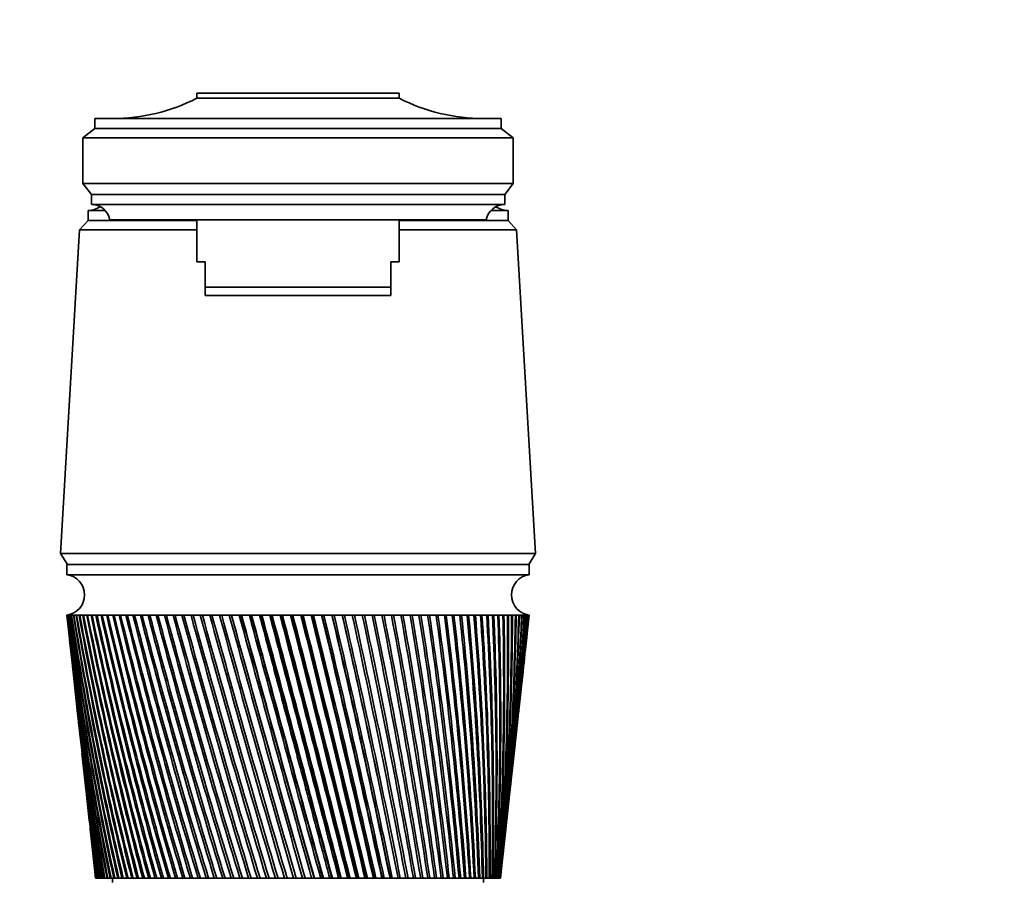
# Model space of a CAD drawing. Units: millimetres. Extents: x 0 to 1478, y 0 to 1758.
# Drawn here: x 778 to 895, y 1236 to 1338 of the extents above; entities that cross this region are included whole.
import ezdxf
from ezdxf import colors
from ezdxf.entities.mleader import LeaderData, LeaderLine
from ezdxf.math import Vec2, Vec3

# ---------------------------------------------------------------- set-up
doc = ezdxf.new("R2010")
doc.units = ezdxf.units.MM
doc.layers.add('DV1_Défaut', color=7, linetype='Continuous')
doc.layers.add('Défaut', color=7, linetype='Continuous')

# ---------------------------------------------------------------- blocks, each defined once
blk = doc.blocks.new('_DOT')
at = {"color": 0}
blk.add_line((0, 0), (-1, 0), dxfattribs=at)
at = {"color": 0, "const_width": 0.333}
blk.add_lwpolyline([(-0.1665, 0, 1), (0.1665, 0, 1)], format="xyb", close=True, dxfattribs=at)
blk = doc.blocks.new('SE')
at = {"layer": 'DV1_Défaut', "color": 7, "linetype": 'Continuous', "lineweight": 35}
for p, q in [((799.33, 1329.68), (823.33, 1329.68)), ((799.33, 1329.08), (799.33, 1329.68)), ((823.33, 1329.08), (823.33, 1329.68)), ((799.33, 1329.08), (823.33, 1329.08)), ((787.23, 1325.48), (787.23, 1326.68)), ((835.43, 1326.68), (787.23, 1326.68)), ((835.43, 1325.48), (835.43, 1326.68)), ((785.83, 1324.38), (787.23, 1325.48)), ((787.23, 1325.48), (835.43, 1325.48)), ((836.83, 1324.38), (835.43, 1325.48)), ((785.83, 1324.38), (785.83, 1318.98)), ((785.83, 1324.38), (836.83, 1324.38)), ((836.83, 1324.38), (836.83, 1318.98)), ((786.83, 1317.68), (785.83, 1318.98)), ((785.83, 1318.98), (836.83, 1318.98)), ((835.83, 1317.68), (836.83, 1318.98)), ((786.83, 1316.48), (786.83, 1317.68)), ((786.83, 1317.68), (835.83, 1317.68)), ((835.83, 1316.48), (835.83, 1317.68)), ((786.43, 1315.78), (788.46, 1315.78)), ((786.43, 1315.78), (786.43, 1314.58)), ((786.44, 1315.78), (788.46, 1315.78)), ((786.83, 1316.48), (835.83, 1316.48)), ((834.2, 1315.78), (836.23, 1315.78)), ((834.2, 1315.78), (836.22, 1315.78)), ((836.23, 1314.58), (836.23, 1315.78)), ((786.43, 1314.58), (785.43, 1313.48)), ((786.43, 1314.58), (799.33, 1314.58)), ((786.43, 1314.58), (799.33, 1314.58)), ((789.03, 1314.68), (833.63, 1314.68)), ((799.33, 1314.68), (799.33, 1309.68)), ((823.33, 1309.68), (823.33, 1314.68)), ((823.33, 1314.58), (836.23, 1314.58)), ((823.33, 1314.58), (836.23, 1314.58)), ((837.23, 1313.48), (836.23, 1314.58)), ((785.43, 1313.48), (783.18, 1275.08)), ((785.43, 1313.48), (799.33, 1313.48)), ((823.33, 1313.48), (837.23, 1313.48)), ((839.48, 1275.08), (837.23, 1313.48)), ((799.33, 1309.68), (800.33, 1309.68)), ((800.33, 1306.68), (800.33, 1309.68)), ((823.33, 1309.68), (822.33, 1309.68)), ((822.33, 1306.68), (822.33, 1309.68)), ((800.33, 1306.68), (822.33, 1306.68)), ((800.33, 1305.68), (800.33, 1306.68)), ((822.33, 1305.68), (822.33, 1306.68)), ((822.33, 1305.68), (800.33, 1305.68)), ((783.18, 1275.08), (839.48, 1275.08)), ((783.18, 1275.08), (783.98, 1273.78)), ((838.68, 1273.78), (839.48, 1275.08)), ((783.93, 1273.78), (838.73, 1273.78)), ((783.93, 1273.78), (783.93, 1272.58)), ((838.73, 1272.58), (838.73, 1273.78)), ((783.93, 1272.58), (838.73, 1272.58)), ((783.93, 1267.78), (783.94, 1267.78)), ((783.93, 1267.78), (784.19, 1265.36)), ((783.99, 1267.78), (783.94, 1267.78)), ((783.97, 1267.78), (783.99, 1267.78)), ((784.1, 1267.78), (783.99, 1267.78)), ((784.07, 1267.78), (784.1, 1267.78)), ((784.27, 1267.78), (784.1, 1267.78)), ((784.22, 1267.78), (784.27, 1267.77)), ((784.48, 1267.78), (784.27, 1267.78)), ((784.43, 1267.78), (784.49, 1267.77)), ((784.76, 1267.78), (784.48, 1267.78)), ((784.69, 1267.78), (784.76, 1267.77)), ((785.09, 1267.78), (784.76, 1267.78)), ((785.01, 1267.78), (785.09, 1267.77)), ((785.46, 1267.78), (785.09, 1267.78)), ((785.38, 1267.78), (785.47, 1267.77)), ((785.9, 1267.78), (785.46, 1267.78)), ((785.8, 1267.78), (785.9, 1267.77)), ((786.38, 1267.78), (785.9, 1267.78)), ((786.27, 1267.78), (786.38, 1267.77)), ((786.91, 1267.78), (786.38, 1267.78)), ((786.79, 1267.78), (786.92, 1267.77)), ((787.5, 1267.78), (786.91, 1267.78)), ((787.36, 1267.78), (787.5, 1267.77)), ((788.13, 1267.78), (787.5, 1267.78)), ((787.98, 1267.78), (788.13, 1267.77)), ((788.8, 1267.78), (788.13, 1267.78)), ((788.65, 1267.78), (788.81, 1267.76)), ((789.53, 1267.78), (788.8, 1267.78)), ((789.36, 1267.78), (789.53, 1267.76)), ((790.29, 1267.78), (789.53, 1267.78)), ((790.12, 1267.78), (790.3, 1267.76)), ((791.1, 1267.78), (790.29, 1267.78)), ((790.92, 1267.78), (791.11, 1267.76)), ((791.95, 1267.78), (791.1, 1267.78)), ((791.76, 1267.78), (791.96, 1267.76)), ((792.84, 1267.78), (791.95, 1267.78)), ((792.64, 1267.78), (792.84, 1267.76)), ((793.76, 1267.78), (792.84, 1267.78)), ((793.56, 1267.78), (793.77, 1267.76)), ((794.73, 1267.78), (793.76, 1267.78)), ((794.51, 1267.78), (794.73, 1267.76)), ((795.72, 1267.78), (794.73, 1267.78)), ((795.5, 1267.78), (795.73, 1267.75)), ((796.75, 1267.78), (795.72, 1267.78)), ((796.52, 1267.78), (796.75, 1267.75)), ((797.8, 1267.78), (796.75, 1267.78)), ((797.57, 1267.78), (797.81, 1267.75)), ((798.88, 1267.78), (797.8, 1267.78)), ((798.64, 1267.78), (798.89, 1267.75)), ((799.99, 1267.78), (798.88, 1267.78)), ((799.75, 1267.78), (800, 1267.75)), ((801.12, 1267.78), (799.99, 1267.78)), ((800.87, 1267.78), (801.13, 1267.74)), ((802.27, 1267.78), (801.12, 1267.78)), ((802.02, 1267.78), (802.3, 1267.74)), ((803.44, 1267.78), (802.27, 1267.78)), ((803.18, 1267.78), (803.44, 1267.74)), ((804.63, 1267.78), (803.44, 1267.78)), ((804.37, 1267.78), (804.61, 1267.74)), ((804.61, 1267.74), (804.64, 1267.74)), ((805.83, 1267.78), (804.63, 1267.78)), ((805.56, 1267.78), (805.78, 1267.74)), ((805.78, 1267.74), (805.84, 1267.75)), ((807.04, 1267.78), (805.83, 1267.78)), ((806.77, 1267.78), (806.97, 1267.74)), ((806.97, 1267.74), (807.05, 1267.75)), ((806.97, 1267.74), (815.32, 1236.58)), ((808.26, 1267.78), (807.04, 1267.78)), ((807.99, 1267.78), (808.17, 1267.74)), ((808.17, 1267.74), (808.26, 1267.75)), ((809.48, 1267.78), (808.26, 1267.78)), ((809.21, 1267.78), (809.37, 1267.74)), ((809.37, 1267.74), (809.49, 1267.75)), ((810.71, 1267.78), (809.48, 1267.78)), ((810.44, 1267.78), (810.58, 1267.74)), ((810.58, 1267.74), (810.72, 1267.75)), ((811.94, 1267.78), (810.71, 1267.78)), ((811.67, 1267.78), (811.78, 1267.74)), ((811.78, 1267.74), (811.94, 1267.75)), ((813.17, 1267.78), (811.94, 1267.78)), ((812.9, 1267.78), (812.99, 1267.74)), ((812.99, 1267.74), (813.17, 1267.75)), ((814.39, 1267.78), (813.17, 1267.78)), ((814.12, 1267.78), (814.2, 1267.74)), ((814.2, 1267.74), (814.4, 1267.76)), ((815.61, 1267.78), (814.39, 1267.78)), ((815.34, 1267.78), (815.39, 1267.74)), ((815.39, 1267.74), (815.61, 1267.76)), ((816.82, 1267.78), (815.61, 1267.78)), ((816.55, 1267.78), (816.58, 1267.74)), ((816.58, 1267.74), (816.82, 1267.76)), ((818.02, 1267.78), (816.82, 1267.78)), ((817.75, 1267.78), (817.76, 1267.74)), ((817.76, 1267.74), (818.02, 1267.76)), ((819.2, 1267.78), (818.02, 1267.78)), ((818.95, 1267.74), (819.21, 1267.76)), ((820.37, 1267.78), (819.2, 1267.78)), ((820.12, 1267.74), (820.38, 1267.76)), ((821.52, 1267.78), (820.37, 1267.78)), ((821.28, 1267.74), (821.53, 1267.76)), ((822.66, 1267.78), (821.52, 1267.78)), ((822.41, 1267.75), (822.66, 1267.76)), ((823.76, 1267.78), (822.66, 1267.78)), ((823.53, 1267.75), (823.77, 1267.76)), ((824.85, 1267.78), (823.76, 1267.78)), ((824.61, 1267.75), (824.85, 1267.76)), ((825.9, 1267.78), (824.85, 1267.78)), ((825.68, 1267.75), (825.9, 1267.76)), ((826.93, 1267.78), (825.9, 1267.78)), ((826.71, 1267.75), (826.93, 1267.77)), ((827.92, 1267.78), (826.93, 1267.78)), ((827.71, 1267.75), (827.92, 1267.77)), ((828.88, 1267.78), (827.92, 1267.78)), ((828.68, 1267.75), (828.89, 1267.77)), ((829.81, 1267.78), (828.88, 1267.78)), ((829.61, 1267.75), (829.81, 1267.77)), ((830.7, 1267.78), (829.81, 1267.78)), ((830.51, 1267.76), (830.7, 1267.77)), ((831.55, 1267.78), (830.7, 1267.78)), ((831.37, 1267.76), (831.55, 1267.77)), ((832.36, 1267.78), (831.55, 1267.78)), ((832.18, 1267.76), (832.36, 1267.77)), ((833.13, 1267.78), (832.36, 1267.78)), ((832.96, 1267.76), (833.13, 1267.77)), ((833.85, 1267.78), (833.13, 1267.78)), ((833.69, 1267.76), (833.85, 1267.77)), ((834.53, 1267.78), (833.85, 1267.78)), ((834.38, 1267.76), (834.53, 1267.77)), ((835.16, 1267.78), (834.53, 1267.78)), ((835.02, 1267.76), (835.16, 1267.77)), ((835.74, 1267.78), (835.16, 1267.78)), ((835.62, 1267.76), (835.74, 1267.77)), ((836.27, 1267.78), (835.74, 1267.78)), ((836.16, 1267.77), (836.27, 1267.77)), ((836.76, 1267.78), (836.27, 1267.78)), ((836.65, 1267.77), (836.76, 1267.78)), ((837.19, 1267.78), (836.76, 1267.78)), ((837.1, 1267.77), (837.19, 1267.78)), ((837.57, 1267.78), (837.19, 1267.78)), ((837.49, 1267.77), (837.56, 1267.78)), ((837.9, 1267.78), (837.57, 1267.78)), ((837.83, 1267.77), (837.88, 1267.78)), ((838.17, 1267.78), (837.9, 1267.78)), ((838.11, 1267.77), (838.14, 1267.78)), ((838.17, 1267.78), (838.11, 1267.78)), ((838.39, 1267.78), (838.17, 1267.78)), ((838.34, 1267.78), (838.39, 1267.78)), ((838.39, 1267.78), (838.35, 1267.78)), ((838.56, 1267.78), (838.39, 1267.78)), ((838.47, 1265.36), (838.73, 1267.78)), ((838.56, 1267.78), (838.52, 1267.78)), ((838.67, 1267.78), (838.56, 1267.78)), ((838.72, 1267.78), (838.67, 1267.78)), ((838.73, 1267.78), (838.72, 1267.78)), ((784.31, 1264.28), (784.7, 1260.67)), ((837.95, 1260.67), (838.35, 1264.28)), ((784.82, 1259.59), (785.2, 1256.13)), ((837.46, 1256.13), (837.84, 1259.59)), ((785.32, 1255.06), (785.68, 1251.76)), ((836.98, 1251.76), (837.34, 1255.06)), ((785.79, 1250.69), (786.13, 1247.55)), ((836.52, 1247.55), (836.87, 1250.69)), ((786.25, 1246.47), (786.58, 1243.48)), ((836.08, 1243.48), (836.41, 1246.47)), ((786.69, 1242.41), (787.01, 1239.54)), ((835.65, 1239.54), (835.96, 1242.41)), ((787.12, 1238.5), (787.33, 1236.58)), ((835.33, 1236.58), (835.54, 1238.5)), ((787.34, 1236.58), (787.33, 1236.58)), ((787.36, 1236.58), (787.34, 1236.58)), ((787.34, 1236.58), (787.34, 1236.58)), ((787.38, 1236.58), (787.36, 1236.58)), ((787.38, 1236.58), (787.41, 1236.58)), ((787.43, 1236.58), (787.41, 1236.58)), ((787.48, 1236.58), (787.43, 1236.58)), ((787.48, 1236.58), (787.52, 1236.58)), ((787.56, 1236.58), (787.52, 1236.58)), ((787.63, 1236.58), (787.56, 1236.58)), ((787.63, 1236.58), (787.68, 1236.58)), ((787.73, 1236.58), (787.68, 1236.58)), ((787.82, 1236.58), (787.73, 1236.58)), ((787.82, 1236.58), (787.88, 1236.58)), ((787.95, 1236.58), (787.88, 1236.58)), ((788.06, 1236.58), (787.95, 1236.58)), ((788.06, 1236.58), (788.14, 1236.58)), ((788.22, 1236.58), (788.14, 1236.58)), ((788.35, 1236.58), (788.22, 1236.58)), ((788.35, 1236.58), (788.44, 1236.58)), ((788.53, 1236.58), (788.44, 1236.58)), ((788.68, 1236.58), (788.53, 1236.58)), ((788.68, 1236.58), (788.78, 1236.58)), ((788.89, 1236.58), (788.78, 1236.58)), ((789.06, 1236.58), (788.89, 1236.58)), ((789.06, 1236.58), (789.17, 1236.58)), ((789.29, 1236.58), (789.17, 1236.58)), ((789.48, 1236.58), (789.29, 1236.58)), ((789.33, 1236.58), (789.33, 1236.08)), ((789.48, 1236.58), (789.61, 1236.58)), ((789.74, 1236.58), (789.61, 1236.58)), ((789.95, 1236.58), (789.74, 1236.58)), ((789.95, 1236.58), (790.09, 1236.58)), ((790.23, 1236.58), (790.09, 1236.58)), ((790.46, 1236.58), (790.23, 1236.58)), ((790.46, 1236.58), (790.61, 1236.58)), ((790.77, 1236.58), (790.61, 1236.58)), ((791.01, 1236.58), (790.77, 1236.58)), ((791.01, 1236.58), (791.18, 1236.58)), ((791.34, 1236.58), (791.18, 1236.58)), ((791.61, 1236.58), (791.34, 1236.58)), ((791.61, 1236.58), (791.78, 1236.58)), ((791.96, 1236.58), (791.78, 1236.58)), ((792.24, 1236.58), (791.96, 1236.58)), ((792.24, 1236.58), (792.43, 1236.58)), ((792.62, 1236.58), (792.43, 1236.58)), ((792.91, 1236.58), (792.62, 1236.58)), ((792.91, 1236.58), (793.11, 1236.58)), ((793.31, 1236.58), (793.11, 1236.58)), ((793.62, 1236.58), (793.31, 1236.58)), ((793.62, 1236.58), (793.83, 1236.58)), ((794.04, 1236.58), (793.83, 1236.58)), ((794.36, 1236.58), (794.04, 1236.58)), ((794.36, 1236.58), (794.58, 1236.58)), ((794.8, 1236.58), (794.58, 1236.58)), ((795.14, 1236.58), (794.8, 1236.58)), ((795.14, 1236.58), (795.37, 1236.58)), ((795.6, 1236.58), (795.37, 1236.58)), ((795.95, 1236.58), (795.6, 1236.58)), ((795.95, 1236.58), (796.19, 1236.58)), ((796.43, 1236.58), (796.19, 1236.58)), ((796.8, 1236.58), (796.43, 1236.58)), ((796.8, 1236.58), (797.04, 1236.58)), ((797.29, 1236.58), (797.04, 1236.58)), ((797.67, 1236.58), (797.29, 1236.58)), ((797.67, 1236.58), (797.92, 1236.58)), ((798.18, 1236.58), (797.92, 1236.58)), ((798.57, 1236.58), (798.18, 1236.58)), ((798.57, 1236.58), (798.83, 1236.58)), ((799.09, 1236.58), (798.83, 1236.58)), ((799.49, 1236.58), (799.09, 1236.58)), ((799.49, 1236.58), (799.76, 1236.58)), ((800.03, 1236.58), (799.76, 1236.58)), ((800.44, 1236.58), (800.03, 1236.58)), ((800.44, 1236.58), (800.72, 1236.58)), ((800.99, 1236.58), (800.72, 1236.58)), ((801.41, 1236.58), (800.99, 1236.58)), ((801.41, 1236.58), (801.69, 1236.58)), ((801.97, 1236.58), (801.69, 1236.58)), ((802.4, 1236.58), (801.97, 1236.58)), ((802.4, 1236.58), (802.69, 1236.58)), ((802.97, 1236.58), (802.69, 1236.58)), ((803.41, 1236.58), (802.97, 1236.58)), ((803.41, 1236.58), (803.7, 1236.58)), ((803.99, 1236.58), (803.7, 1236.58)), ((804.43, 1236.58), (803.99, 1236.58)), ((804.43, 1236.58), (804.73, 1236.58)), ((805.02, 1236.58), (804.73, 1236.58)), ((805.47, 1236.58), (805.02, 1236.58)), ((805.47, 1236.58), (805.77, 1236.58)), ((806.07, 1236.58), (805.77, 1236.58)), ((806.52, 1236.58), (806.07, 1236.58)), ((806.52, 1236.58), (806.83, 1236.58)), ((807.12, 1236.58), (806.83, 1236.58)), ((807.58, 1236.58), (807.12, 1236.58)), ((807.58, 1236.58), (807.89, 1236.58)), ((808.19, 1236.58), (807.89, 1236.58)), ((808.65, 1236.58), (808.19, 1236.58)), ((808.65, 1236.58), (808.96, 1236.58)), ((809.26, 1236.58), (808.96, 1236.58)), ((809.72, 1236.58), (809.26, 1236.58)), ((809.72, 1236.58), (810.03, 1236.58)), ((810.33, 1236.58), (810.03, 1236.58)), ((810.8, 1236.58), (810.33, 1236.58)), ((810.8, 1236.58), (811.11, 1236.58)), ((811.41, 1236.58), (811.11, 1236.58)), ((811.87, 1236.58), (811.41, 1236.58)), ((811.87, 1236.58), (812.17, 1236.58)), ((812.17, 1236.58), (812.18, 1236.58)), ((812.49, 1236.58), (812.18, 1236.58)), ((812.95, 1236.58), (812.49, 1236.58)), ((812.95, 1236.58), (813.23, 1236.58)), ((813.23, 1236.58), (813.26, 1236.58)), ((813.56, 1236.58), (813.26, 1236.58)), ((814.02, 1236.58), (813.56, 1236.58)), ((814.02, 1236.58), (814.28, 1236.58)), ((814.28, 1236.58), (814.33, 1236.58)), ((814.63, 1236.58), (814.33, 1236.58)), ((815.09, 1236.58), (814.63, 1236.58)), ((815.09, 1236.58), (815.32, 1236.58)), ((815.32, 1236.58), (815.4, 1236.58)), ((815.69, 1236.58), (815.4, 1236.58)), ((816.15, 1236.58), (815.69, 1236.58)), ((816.15, 1236.58), (816.35, 1236.58)), ((816.35, 1236.58), (816.45, 1236.58)), ((816.75, 1236.58), (816.45, 1236.58)), ((817.2, 1236.58), (816.75, 1236.58)), ((817.2, 1236.58), (817.38, 1236.58)), ((817.38, 1236.58), (817.5, 1236.58)), ((817.79, 1236.58), (817.5, 1236.58)), ((818.24, 1236.58), (817.79, 1236.58)), ((818.24, 1236.58), (818.39, 1236.58)), ((818.39, 1236.58), (818.53, 1236.58)), ((818.82, 1236.58), (818.53, 1236.58)), ((819.26, 1236.58), (818.82, 1236.58)), ((819.26, 1236.58), (819.39, 1236.58)), ((819.39, 1236.58), (819.55, 1236.58)), ((819.84, 1236.58), (819.55, 1236.58)), ((820.27, 1236.58), (819.84, 1236.58)), ((820.27, 1236.58), (820.37, 1236.58)), ((820.37, 1236.58), (820.56, 1236.58)), ((820.84, 1236.58), (820.56, 1236.58)), ((821.26, 1236.58), (820.84, 1236.58)), ((821.26, 1236.58), (821.34, 1236.58)), ((821.34, 1236.58), (821.54, 1236.58)), ((821.82, 1236.58), (821.54, 1236.58)), ((822.23, 1236.58), (821.82, 1236.58)), ((822.23, 1236.58), (822.28, 1236.58)), ((822.28, 1236.58), (822.51, 1236.58)), ((822.77, 1236.58), (822.51, 1236.58)), ((823.18, 1236.58), (822.77, 1236.58)), ((823.18, 1236.58), (823.2, 1236.58)), ((823.2, 1236.58), (823.45, 1236.58)), ((823.71, 1236.58), (823.45, 1236.58)), ((824.1, 1236.58), (823.71, 1236.58)), ((824.1, 1236.58), (824.37, 1236.58)), ((824.62, 1236.58), (824.37, 1236.58)), ((825, 1236.58), (824.62, 1236.58)), ((825, 1236.58), (825.26, 1236.58)), ((825.5, 1236.58), (825.26, 1236.58)), ((825.87, 1236.58), (825.5, 1236.58)), ((825.87, 1236.58), (826.12, 1236.58)), ((826.36, 1236.58), (826.12, 1236.58)), ((826.72, 1236.58), (826.36, 1236.58)), ((826.72, 1236.58), (826.95, 1236.58)), ((827.18, 1236.58), (826.95, 1236.58)), ((827.53, 1236.58), (827.18, 1236.58)), ((827.53, 1236.58), (827.75, 1236.58)), ((827.97, 1236.58), (827.75, 1236.58)), ((828.3, 1236.58), (827.97, 1236.58)), ((828.3, 1236.58), (828.52, 1236.58)), ((828.73, 1236.58), (828.52, 1236.58)), ((829.05, 1236.58), (828.73, 1236.58)), ((829.05, 1236.58), (829.26, 1236.58)), ((829.46, 1236.58), (829.26, 1236.58)), ((829.76, 1236.58), (829.46, 1236.58)), ((829.76, 1236.58), (829.95, 1236.58)), ((830.14, 1236.58), (829.95, 1236.58)), ((830.43, 1236.58), (830.14, 1236.58)), ((830.43, 1236.58), (830.61, 1236.58)), ((830.79, 1236.58), (830.61, 1236.58)), ((831.06, 1236.58), (830.79, 1236.58)), ((831.06, 1236.58), (831.24, 1236.58)), ((831.4, 1236.58), (831.24, 1236.58)), ((831.65, 1236.58), (831.4, 1236.58)), ((831.65, 1236.58), (831.82, 1236.58)), ((831.97, 1236.58), (831.82, 1236.58)), ((832.21, 1236.58), (831.97, 1236.58)), ((832.21, 1236.58), (832.36, 1236.58)), ((832.5, 1236.58), (832.36, 1236.58)), ((832.72, 1236.58), (832.5, 1236.58)), ((832.72, 1236.58), (832.86, 1236.58)), ((832.99, 1236.58), (832.86, 1236.58)), ((833.18, 1236.58), (832.99, 1236.58)), ((833.18, 1236.58), (833.31, 1236.58)), ((833.43, 1236.58), (833.31, 1236.58)), ((833.33, 1236.08), (833.33, 1236.58)), ((833.61, 1236.58), (833.43, 1236.58)), ((833.61, 1236.58), (833.72, 1236.58)), ((833.83, 1236.58), (833.72, 1236.58)), ((833.98, 1236.58), (833.83, 1236.58)), ((833.98, 1236.58), (834.09, 1236.58)), ((834.18, 1236.58), (834.09, 1236.58)), ((834.32, 1236.58), (834.18, 1236.58)), ((834.32, 1236.58), (834.4, 1236.58)), ((834.49, 1236.58), (834.4, 1236.58)), ((834.6, 1236.58), (834.49, 1236.58)), ((834.6, 1236.58), (834.68, 1236.58)), ((834.75, 1236.58), (834.68, 1236.58)), ((834.84, 1236.58), (834.75, 1236.58)), ((834.84, 1236.58), (834.9, 1236.58)), ((834.96, 1236.58), (834.9, 1236.58)), ((835.03, 1236.58), (834.96, 1236.58)), ((835.03, 1236.58), (835.08, 1236.58)), ((835.12, 1236.58), (835.08, 1236.58)), ((835.18, 1236.58), (835.12, 1236.58)), ((835.18, 1236.58), (835.21, 1236.58)), ((835.24, 1236.58), (835.21, 1236.58)), ((835.28, 1236.58), (835.24, 1236.58)), ((835.28, 1236.58), (835.29, 1236.58)), ((835.31, 1236.58), (835.29, 1236.58)), ((835.32, 1236.58), (835.31, 1236.58)), ((835.32, 1236.58), (835.33, 1236.58)), ((835.33, 1236.58), (835.33, 1236.58))]:
    blk.add_line(p, q, dxfattribs=at)
for centre, radius, start, end in [((789.34, 1348.68), 22, 270, 297.0123), ((833.32, 1348.68), 22, 242.9877, 270), ((786.44, 1318.38), 2.6, 270, 303.778), ((786.83, 1314.24), 2.24, 11.3281, 90.0931), ((835.83, 1314.24), 2.24, 89.9069, 168.6719), ((836.22, 1318.38), 2.6, 236.222, 270), ((783.61, 1270.18), 2.42, 277.6281, 82.3719), ((839.05, 1270.18), 2.42, 97.6281, 262.3719), ((1161.6, 1309.28), 379.94, 186.2713, 191.0313), ((1155.9, 1309.59), 374.3, 186.4128, 191.2474), ((1166.67, 1314.11), 385.49, 186.9038, 191.6031), ((1160.89, 1314.37), 379.77, 187.0466, 191.8197), ((1172.71, 1319.09), 392.01, 187.5209, 192.1498), ((1166.84, 1319.29), 386.19, 187.6646, 192.3664), ((1179.77, 1324.22), 399.55, 188.1211, 192.6706), ((1173.8, 1324.37), 393.62, 188.2654, 192.8866), ((1187.91, 1329.54), 408.18, 188.7034, 193.1645), ((1181.81, 1329.63), 402.11, 188.8479, 193.3797), ((1197.21, 1335.08), 417.97, 189.2665, 193.6308), ((1190.95, 1335.11), 411.74, 189.4109, 193.8447), ((1207.75, 1340.87), 429.01, 189.8094, 194.0689), ((1201.31, 1340.82), 422.59, 189.9535, 194.2811), ((1219.64, 1346.94), 441.42, 190.3311, 194.4781), ((1213, 1346.82), 434.78, 190.4745, 194.6882), ((1233.02, 1353.34), 455.33, 190.8307, 194.8578), ((1226.14, 1353.14), 448.44, 190.9731, 195.0655), ((1248.04, 1360.11), 470.91, 191.3073, 195.2077), ((1240.88, 1359.83), 463.73, 191.4485, 195.4125), ((1264.9, 1367.31), 488.36, 191.7601, 195.5271), ((1257.42, 1366.93), 480.84, 191.8997, 195.7289), ((1283.83, 1375.01), 507.92, 192.1884, 195.8159), ((1275.99, 1374.52), 500.02, 192.3262, 196.0141), ((1305.13, 1383.29), 529.89, 192.5915, 196.0736), ((1296.86, 1382.68), 521.55, 192.7272, 196.268), ((1329.15, 1392.25), 554.65, 192.9688, 196.2999), ((1320.38, 1391.5), 545.79, 193.1022, 196.4903), ((1356.35, 1402.01), 582.66, 193.31974, 196.49472), ((1346.99, 1401.11), 573.19, 193.4505, 196.68069), ((1387.28, 1412.73), 614.5, 193.64386, 196.65773), ((1377.23, 1411.64), 604.31, 193.77175, 196.83903), ((1422.66, 1424.59), 650.91, 193.9407, 196.78882), ((1411.78, 1423.29), 639.87, 194.06546, 196.96517), ((1463.43, 1437.86), 692.87, 194.20985, 196.88786), ((1451.56, 1436.3), 680.79, 194.33126, 197.05902), ((1510.8, 1452.85), 741.63, 194.45099, 196.95477), ((1497.71, 1450.98), 728.29, 194.56879, 197.1205), ((1566.43, 1470.01), 798.9, 194.66379, 196.98949), ((1551.82, 1467.75), 783.99, 194.77776, 197.14956), ((1632.56, 1489.95), 867, 194.84802, 196.99201), ((1616.02, 1487.2), 850.1, 194.95791, 197.1462), ((1712.35, 1513.51), 949.21, 195.00345, 196.96233), ((1693.3, 1510.12), 929.72, 195.10901, 197.11046), ((1810.43, 1541.92), 1050.32, 195.1299, 196.90049), ((1787.99, 1537.67), 1027.33, 195.23087, 197.04239), ((1933.74, 1577.05), 1177.52, 195.22723, 196.80656), ((1906.54, 1571.58), 1149.61, 195.32333, 196.94212), ((2093.33, 1621.85), 1342.23, 195.29533, 196.68064), ((2059.08, 1614.57), 1307.04, 195.38623, 196.80978), ((2307.79, 1681.3), 1563.72, 195.33414, 196.52287), ((2262.3, 1671.1), 1516.91, 195.41943, 196.64561), ((2611.08, 1764.48), 1877.12, 195.34361, 196.33343), ((2545.82, 1749.1), 1809.87, 195.42274, 196.44994), ((3072.5, 1889.92), 2354.17, 195.32374, 196.11251), ((2967.14, 1863.92), 2245.44, 195.39586, 196.22328), ((3858.77, 2102.23), 3167.48, 195.27456, 195.86036), ((3651.9, 2049.06), 2953.66, 195.33809, 195.96662), ((3634.97, 2044.36), 2936.1, 195.33765, 195.88051), ((5498.16, 2542.71), 4863.87, 195.19611, 195.57727), ((5034.59, 2421.31), 4384.46, 195.25431, 195.6768), ((4914.28, 2387.98), 4259.58, 195.24715, 195.68259), ((11018.53, 4021.25), 10577.64, 195.088489, 195.263578), ((9234.8, 3548.65), 8732.18, 195.14172, 195.353632), ((7312.81, 3024.7), 6740, 195.109879, 195.384782), ((-2486.9, 368.45), 3414.5, 14.72899, 15.27101), ((-6616.19, -691.89), 7678.45, 14.545797, 14.786423), ((-7570.35, -950.55), 8667.2, 14.616343, 14.829321), ((-5076.65, -295.32), 6088.96, 14.571403, 14.874956), ((-3163.19, 233.62), 4104.8, 14.14272, 14.59223), ((-3370.29, 176.69), 4319.71, 14.20315, 14.62989), ((-2875.51, 303.82), 3808.99, 14.17493, 14.65951), ((-1898.94, 573.66), 2796.88, 13.71085, 14.36961), ((-1970.88, 553.48), 2871.7, 13.76098, 14.40194), ((-1792.2, 598.24), 2687.65, 13.73964, 14.42538), ((-1243.61, 750.81), 2119.29, 13.25078, 14.11884), ((-1271.69, 742.64), 2148.62, 13.29045, 14.14576), ((-1187.3, 763.17), 2061.93, 13.27328, 14.16572), ((-842.94, 859.83), 1705.34, 12.76318, 13.84023), ((-852.63, 856.72), 1715.58, 12.79222, 13.86168), ((-806.52, 867.57), 1668.4, 12.77813, 13.87927), ((-572.86, 933.92), 1426.6, 12.24879, 13.53415), ((-573.68, 933.26), 1427.61, 12.26706, 13.55007), ((-546.2, 939.48), 1399.64, 12.25548, 13.56584), ((-378.68, 987.7), 1226.43, 11.70841, 13.201), ((-374.84, 988.32), 1222.59, 11.71579, 13.21134), ((-357.56, 992.06), 1205.13, 11.7064, 13.2256), ((-232.51, 1028.64), 1075.98, 11.14291, 12.84126), ((-226.11, 1029.97), 1069.46, 11.13929, 12.84596), ((-214.89, 1032.27), 1058.25, 11.13191, 12.85891), ((-118.67, 1060.94), 958.99, 10.55325, 12.45542), ((-103.44, 1064.07), 943.71, 10.53305, 12.46621), ((-27.63, 1087.15), 865.63, 9.94047, 12.04406), ((-14.14, 1089.92), 852.11, 9.91091, 12.04803), ((46.68, 1108.9), 789.58, 9.30566, 11.60781), ((58.86, 1111.4), 777.4, 9.26666, 11.605), ((108.36, 1127.3), 726.62, 8.65003, 11.14735), ((119.52, 1129.57), 715.48, 8.60153, 11.13777), ((160.26, 1143.1), 673.78, 7.97485, 10.66342), ((170.59, 1145.19), 663.49, 7.91683, 10.64711), ((204.41, 1156.86), 628.97, 7.28146, 10.15683), ((214.05, 1158.8), 619.38, 7.21395, 10.13383), ((242.3, 1168.99), 590.63, 6.57129, 9.62847), ((251.37, 1170.8), 581.62, 6.49434, 9.5988), ((275.06, 1179.79), 557.59, 5.8458, 9.0793), ((283.64, 1181.48), 549.09, 5.7595, 9.043), ((303.55, 1189.5), 528.97, 5.1067, 8.5103), ((311.71, 1191.08), 520.89, 5.0111, 8.4674), ((328.44, 1198.3), 504.07, 4.3555, 7.9225), ((336.24, 1199.79), 496.36, 4.2508, 7.8732), ((350.26, 1206.35), 482.35, 3.5939, 7.3171), ((357.73, 1207.75), 474.96, 3.4804, 7.2614), ((369.41, 1213.75), 463.36, 2.8237, 6.6954), ((376.61, 1215.08), 456.25, 2.7015, 6.6333), ((386.25, 1220.63), 446.75, 2.0467, 6.0585), ((393.21, 1221.87), 439.9, 1.916, 5.9903), ((401.05, 1227.04), 432.24, 1.2646, 5.4079), ((407.79, 1228.22), 425.61, 1.1258, 5.3336), ((414.03, 1233.07), 419.59, 0.4795, 4.7449), ((420.57, 1234.18), 413.15, 0.3327, 4.6647), ((425.38, 1238.77), 408.61, 359.6931, 4.0709), ((431.75, 1239.82), 402.35, 359.5388, 3.985), ((435.25, 1244.19), 399.14, 358.9073, 3.3875), ((441.47, 1245.18), 393.03, 358.7458, 3.2961), ((443.77, 1249.38), 391.04, 358.124, 2.6963), ((449.86, 1250.32), 385.06, 357.9557, 2.5995), ((451.04, 1254.38), 384.21, 357.3451, 1.9987), ((457.02, 1255.26), 378.34, 357.1704, 1.8968), ((457.16, 1259.21), 378.55, 356.5724, 1.2964), ((463.04, 1260.04), 372.78, 356.3917, 1.1896), ((462.2, 1263.92), 373.98, 355.8078, 0.591), ((467.99, 1264.7), 368.3, 355.6216, 0.4796), ((466.2, 1268.53), 370.45, 355.0531, 359.8843), ((471.93, 1269.25), 364.83, 354.8617, 359.7685), ((469.24, 1273.06), 367.9, 354.3099, 359.1777), ((474.9, 1273.74), 362.34, 354.1139, 359.0578), ((471.33, 1277.54), 366.29, 353.8823, 358.4731), ((476.95, 1278.17), 360.77, 353.8525, 358.3494), ((472.51, 1281.99), 365.6, 353.7847, 357.772), ((478.1, 1282.58), 360.1, 353.7663, 357.6448), ((479.3, 1278.08), 358.41, 355.0284, 358.3525), ((472.8, 1286.44), 365.79, 353.7276, 357.076), ((478.38, 1286.98), 360.3, 353.7171, 356.9456), ((472.21, 1290.9), 366.86, 353.7079, 356.3868), ((477.79, 1291.39), 361.37, 353.7037, 356.2536), ((480.5, 1282.45), 357.68, 355.8511, 357.6484), ((470.75, 1295.39), 368.81, 353.7223, 355.706), ((476.34, 1295.84), 363.3, 353.7251, 355.5702), ((468.42, 1299.94), 371.63, 353.7673, 355.0351), ((474.03, 1300.34), 366.09, 353.7208, 354.897), ((480.83, 1286.82), 357.81, 356.5673, 356.9497), ((465.19, 1304.56), 375.33, 353.8387, 354.3755), ((470.84, 1304.92), 369.75, 353.7887, 354.2355), ((1151.82, 1304.92), 369.75, 186.1423, 190.6507), ((1157.47, 1304.56), 375.33, 186.0641, 190.4354), ((1148.63, 1300.34), 366.09, 186.2218, 190.0304), ((1154.24, 1299.94), 371.63, 186.1228, 189.8165), ((1146.32, 1295.84), 363.3, 186.2749, 189.3879), ((1151.91, 1295.39), 368.81, 186.1622, 189.1757), ((1144.87, 1291.39), 361.37, 186.2963, 188.7242), ((1150.44, 1290.9), 366.86, 186.1837, 188.5143), ((1144.28, 1286.98), 360.3, 186.2829, 188.0407), ((1149.86, 1286.44), 365.79, 186.1874, 187.8336), ((1144.55, 1282.58), 360.1, 186.2337, 187.3389), ((1150.15, 1281.99), 365.6, 186.173, 187.135), ((1145.71, 1278.17), 360.77, 186.1475, 186.6202), ((1151.33, 1277.54), 366.29, 186.004, 186.1177)]:
    blk.add_arc(centre, radius, start, end, dxfattribs=at)
for centre, major_axis, ratio, start_param, end_param in [((813.65, 1265.84), (23.92, 1.94), 0.011864, -0.026802, -0.014195), ((814.02, 1265.84), (23.92, 1.95), 0.008222, -0.071537, -0.058929), ((814.38, 1265.84), (23.92, 1.96), 0.004564, -0.116268, -0.103661)]:
    blk.add_ellipse(centre, major_axis=major_axis, ratio=ratio, start_param=start_param, end_param=end_param, dxfattribs=at)
for points in [[(783.99, 1267.78), (783.98, 1267.78), (783.97, 1267.78)], [(784.1, 1267.78), (784.09, 1267.78), (784.07, 1267.78)], [(784.27, 1267.78), (784.24, 1267.78), (784.22, 1267.78)], [(784.48, 1267.78), (784.46, 1267.78), (784.43, 1267.78)], [(784.76, 1267.78), (784.73, 1267.78), (784.69, 1267.78)], [(785.09, 1267.78), (785.05, 1267.78), (785.01, 1267.78)], [(785.46, 1267.78), (785.42, 1267.78), (785.38, 1267.78)], [(785.9, 1267.78), (785.85, 1267.78), (785.8, 1267.78)], [(786.38, 1267.78), (786.32, 1267.78), (786.27, 1267.78)], [(786.91, 1267.78), (786.85, 1267.78), (786.79, 1267.78)], [(787.5, 1267.78), (787.43, 1267.78), (787.36, 1267.78)], [(788.13, 1267.78), (788.05, 1267.78), (787.98, 1267.78)], [(788.8, 1267.78), (788.73, 1267.78), (788.65, 1267.78)], [(789.53, 1267.78), (789.44, 1267.78), (789.36, 1267.78)], [(790.29, 1267.78), (790.2, 1267.78), (790.12, 1267.78)], [(791.1, 1267.78), (791.01, 1267.78), (790.92, 1267.78)], [(791.95, 1267.78), (791.85, 1267.78), (791.76, 1267.78)], [(792.84, 1267.78), (792.74, 1267.78), (792.64, 1267.78)], [(793.76, 1267.78), (793.66, 1267.78), (793.56, 1267.78)], [(794.73, 1267.78), (794.62, 1267.78), (794.51, 1267.78)], [(795.72, 1267.78), (795.61, 1267.78), (795.5, 1267.78)], [(796.75, 1267.78), (796.63, 1267.78), (796.52, 1267.78)], [(797.8, 1267.78), (797.68, 1267.78), (797.57, 1267.78)], [(798.88, 1267.78), (798.76, 1267.78), (798.64, 1267.78)], [(799.99, 1267.78), (799.87, 1267.78), (799.75, 1267.78)], [(801.12, 1267.78), (801, 1267.78), (800.87, 1267.78)], [(802.27, 1267.78), (802.15, 1267.78), (802.02, 1267.78)], [(803.44, 1267.78), (803.31, 1267.78), (803.18, 1267.78)], [(804.63, 1267.78), (804.5, 1267.78), (804.37, 1267.78)], [(805.83, 1267.78), (805.69, 1267.78), (805.56, 1267.78)], [(807.04, 1267.78), (806.9, 1267.78), (806.77, 1267.78)], [(808.26, 1267.78), (808.12, 1267.78), (807.99, 1267.78)], [(809.48, 1267.78), (809.34, 1267.78), (809.21, 1267.78)], [(810.71, 1267.78), (810.57, 1267.78), (810.44, 1267.78)], [(811.94, 1267.78), (811.8, 1267.78), (811.67, 1267.78)], [(813.17, 1267.78), (813.03, 1267.78), (812.9, 1267.78)], [(814.39, 1267.78), (814.26, 1267.78), (814.12, 1267.78)], [(815.61, 1267.78), (815.48, 1267.78), (815.34, 1267.78)], [(816.82, 1267.78), (816.69, 1267.78), (816.55, 1267.78)], [(818.02, 1267.78), (817.89, 1267.78), (817.75, 1267.78)], [(819.2, 1267.78), (819.07, 1267.78), (818.94, 1267.78)], [(820.37, 1267.78), (820.24, 1267.78), (820.12, 1267.78)], [(821.52, 1267.78), (821.4, 1267.78), (821.27, 1267.78)], [(822.66, 1267.78), (822.53, 1267.78), (822.41, 1267.78)], [(823.76, 1267.78), (823.64, 1267.78), (823.52, 1267.78)], [(824.85, 1267.78), (824.73, 1267.78), (824.61, 1267.78)], [(825.9, 1267.78), (825.79, 1267.78), (825.67, 1267.78)], [(826.93, 1267.78), (826.82, 1267.78), (826.7, 1267.78)], [(827.92, 1267.78), (827.81, 1267.78), (827.71, 1267.78)], [(828.88, 1267.78), (828.78, 1267.78), (828.67, 1267.78)], [(829.81, 1267.78), (829.71, 1267.78), (829.61, 1267.78)], [(830.7, 1267.78), (830.6, 1267.78), (830.51, 1267.78)], [(831.55, 1267.78), (831.46, 1267.78), (831.37, 1267.78)], [(832.36, 1267.78), (832.27, 1267.78), (832.18, 1267.78)], [(833.13, 1267.78), (833.04, 1267.78), (832.96, 1267.78)], [(833.85, 1267.78), (833.77, 1267.78), (833.69, 1267.78)], [(834.53, 1267.78), (834.45, 1267.78), (834.38, 1267.78)], [(835.16, 1267.78), (835.09, 1267.78), (835.02, 1267.78)], [(835.74, 1267.78), (835.68, 1267.78), (835.62, 1267.78)], [(836.27, 1267.78), (836.22, 1267.78), (836.16, 1267.78)], [(836.76, 1267.78), (836.71, 1267.78), (836.65, 1267.78)], [(837.19, 1267.78), (837.14, 1267.78), (837.1, 1267.78)], [(837.57, 1267.78), (837.53, 1267.78), (837.49, 1267.78)], [(837.9, 1267.78), (837.86, 1267.78), (837.83, 1267.78)], [(838.67, 1267.78), (838.66, 1267.78), (838.65, 1267.78)]]:
    blk.add_open_spline(points, degree=2, dxfattribs=at)
blk.add_open_spline([(806.77, 1267.78), (806.87, 1267.4), (806.97, 1267.02), (807.07, 1266.64), (807.28, 1265.88), (807.48, 1265.12), (807.68, 1264.36), (807.88, 1263.6), (808.09, 1262.84), (808.29, 1262.08), (808.49, 1261.32), (808.69, 1260.56), (808.9, 1259.8), (809.1, 1259.05), (809.3, 1258.29), (809.5, 1257.53), (809.71, 1256.77), (809.91, 1256.01), (810.11, 1255.25), (810.31, 1254.5), (810.52, 1253.74), (810.72, 1252.98), (810.92, 1252.22), (811.12, 1251.47), (811.32, 1250.71), (811.53, 1249.95), (811.73, 1249.2), (811.93, 1248.44), (812.13, 1247.68), (812.33, 1246.93), (812.53, 1246.17), (812.74, 1245.41), (812.94, 1244.66), (813.14, 1243.9), (813.34, 1243.15), (813.54, 1242.39), (813.74, 1241.64), (813.94, 1240.88), (814.15, 1240.13), (814.35, 1239.37), (814.59, 1238.44), (814.84, 1237.51), (815.09, 1236.58)], degree=3, knots=[0, 0, 0, 0, 0.036404, 0.036404, 0.036404, 0.109211, 0.109211, 0.109211, 0.182019, 0.182019, 0.182019, 0.254826, 0.254826, 0.254826, 0.327634, 0.327634, 0.327634, 0.400441, 0.400441, 0.400441, 0.473249, 0.473249, 0.473249, 0.546056, 0.546056, 0.546056, 0.618864, 0.618864, 0.618864, 0.691672, 0.691672, 0.691672, 0.764479, 0.764479, 0.764479, 0.837287, 0.837287, 0.837287, 0.910095, 0.910095, 0.910095, 1, 1, 1, 1], dxfattribs=at)

msp = doc.modelspace()

# ---------------------------------------------------------------- block references
at = {"layer": 'Défaut'}
msp.add_blockref('SE', (0, 0), dxfattribs=at)

# ---------------------------------------------------------------- leaders
at = {"layer": 'Défaut', "color": 7, "linetype": 'Continuous', "lineweight": 18}
ml = msp.add_multileader_mtext('Standard', dxfattribs=at)
ml.set_content('{\\pxsm0.9;\\fSolid Edge ISO|b1||i0||c0|p34;\\W1.;07/09/2020\\P}', color=256)
ml.set_leader_properties()
ml.set_arrow_properties(name='DOT')
ml.build(insert=Vec2(0, 0))
ml.multileader.update_dxf_attribs({"leader_type": 0, "dogleg_length": 0, "arrow_head_size": 12})
ctx = ml.context
ctx.base_point, ctx.char_height, ctx.arrow_head_size, ctx.landing_gap_size = Vec3(1390.41, 1750.71), 12, 12, 4.2
notes = []
notes.append((ctx, [(0, (0, 0, 0), (0, 0), (1, 0), 1, [])]))
ctx.mtext.insert = Vec3(1392.41, 1756.83)
for ctx, leaders in notes:
    for number, flags, end, landing, length, lines in leaders:
        leader = LeaderData()
        leader.index, (leader.has_last_leader_line, leader.has_dogleg_vector, leader.attachment_direction) = number, flags
        leader.last_leader_point, leader.dogleg_vector, leader.dogleg_length = Vec3(end), Vec3(landing), length
        for number, points, colour, breaks in lines:
            line = LeaderLine()
            line.index, line.vertices, line.color, line.breaks = number, Vec3.list(points), colors.encode_raw_color(colour), breaks
            leader.lines.append(line)
        ctx.leaders.append(leader)

doc.saveas('drawing.dxf')
